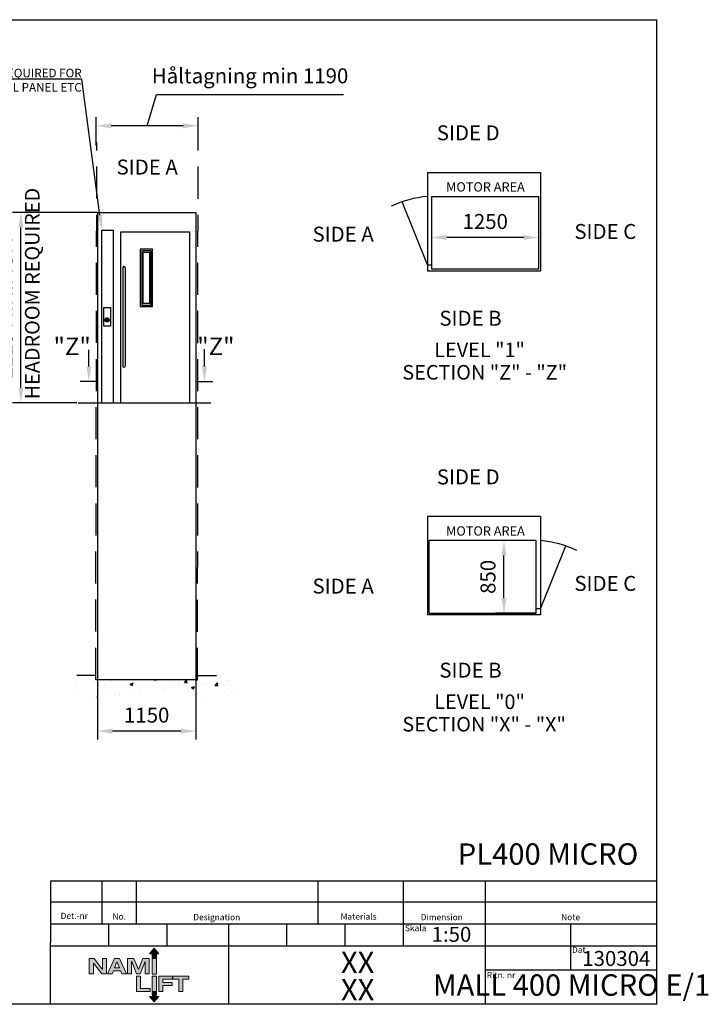
# Model space of a CAD drawing. Extents: x 2997 to 19579, y 1 to 23907.
# Drawn here: x 11451 to 19497, y 1 to 11513 of the extents above; entities that cross this region are included whole.
import ezdxf
from ezdxf import colors
from ezdxf.entities.mleader import LeaderData, LeaderLine
from ezdxf.enums import TextEntityAlignment as Align
from ezdxf.math import Vec2, Vec3

# ---------------------------------------------------------------- set-up
doc = ezdxf.new("R2010")
doc.units = 0
doc.header["$LTSCALE"] = 15
doc.header["$MEASUREMENT"] = 0
doc.linetypes.add('DASHED', pattern=[0.75, 0.5, -0.25])
doc.layers.get('DEFPOINTS').update_dxf_attribs({"linetype": 'CONTINUOUS'})
for name, color, linetype in [('KONTUR', 1, 'CONTINUOUS'), ('Layer 1', 7, 'CONTINUOUS'), ('MÅTT_O_SNITT', 7, 'CONTINUOUS')]:
    doc.layers.add(name, color=color, linetype=linetype)
doc.styles.add('ISO', font='isocp.shx', dxfattribs={"oblique": 15})
doc.dimstyles.get("Standard").update_dxf_attribs({"dimtxt": 3.5, "dimasz": 3.5, "dimexe": 2, "dimexo": 0, "dimgap": 2, "dimtad": 1, "dimdec": 0, "dimdsep": 46, "dimtxsty": 'ISO', "dimcen": 2.5, "dimadec": 0, "dimazin": 0, "dimtfac": 1, "dimtdec": 0, "dimtmove": 0, "dimatfit": 3, "dimfxl": 1, "dimtolj": 1, "dimtzin": 0, "dimarcsym": 0})

# ---------------------------------------------------------------- blocks, each defined once
blk = doc.blocks.new('*D66')
at = {"layer": 'DEFPOINTS', "color": 0, "transparency": 16777216}
for p in [(12360, 3795), (13510, 3794), (12360, 3195)]:
    blk.add_point(p, dxfattribs=at)
at = {"layer": 'MÅTT_O_SNITT', "color": 0, "lineweight": -2, "transparency": 16777216}
for p, q in [((12360, 3795), (12360, 3095)), ((13510, 3794), (13510, 3095)), ((13335, 3195), (12535, 3195))]:
    blk.add_line(p, q, dxfattribs=at)
at = {"layer": 'MÅTT_O_SNITT', "color": 0, "transparency": 16777216}
for points in [[(12535, 3224), (12535, 3165), (12360, 3195)], [(13335, 3224), (13335, 3165), (13510, 3195)]]:
    blk.add_solid(points, dxfattribs=at)
at = {"layer": 'MÅTT_O_SNITT', "color": 0, "transparency": 16777216, "insert": (12935, 3382), "char_height": 175, "attachment_point": 5, "style": 'ISO'}
blk.add_mtext('\\A1;1150', dxfattribs=at)
blk = doc.blocks.new('block 2')
at = {"layer": 'Layer 1', "true_color": 0x231f20}
h = blk.add_hatch(color=250, dxfattribs=at)
h.dxf.hatch_style = 2
h.paths.add_polyline_path([(2.5, -1), (8.5, -7.9), (5.2, -7.9), (5.2, -8.3), (-0.2, -8.3), (-0.2, -7.9), (-3.5, -7.9)])
h = blk.add_hatch(color=250, dxfattribs=at)
h.dxf.hatch_style = 2
h.paths.add_polyline_path([(5.2, -9), (5.2, -9.2), (-0.2, -9.2), (-0.2, -9)])
h = blk.add_hatch(color=250, dxfattribs=at)
h.dxf.hatch_style = 2
h.paths.add_polyline_path([(5.2, -9.8), (5.2, -10.1), (-0.2, -10.1), (-0.2, -9.8)])
h = blk.add_hatch(color=250, dxfattribs=at)
h.dxf.hatch_style = 2
h.paths.add_polyline_path([(5.2, -10.8), (5.2, -11.4), (-0.2, -11.4), (-0.2, -10.8)])
h = blk.add_hatch(color=250, dxfattribs=at)
h.dxf.hatch_style = 2
h.paths.add_polyline_path([(5.2, -12.2), (5.2, -13.3), (-0.2, -13.3), (-0.2, -12.2)])
h = blk.add_hatch(color=250, dxfattribs=at)
h.dxf.hatch_style = 2
h.paths.add_polyline_path([(-0.2, -14), (5.2, -14), (5.2, -34), (-0.2, -34)])
at = {"layer": 'Layer 1', "lineweight": 0}
for points in [[(2.5, -1), (8.5, -7.9), (5.2, -7.9), (5.2, -8.3), (-0.2, -8.3), (-0.2, -7.9), (-3.5, -7.9), (2.5, -1)], [(5.2, -9), (5.2, -9.2), (-0.2, -9.2), (-0.2, -9), (5.2, -9)], [(5.2, -9.8), (5.2, -10.1), (-0.2, -10.1), (-0.2, -9.8), (5.2, -9.8)], [(5.2, -10.8), (5.2, -11.4), (-0.2, -11.4), (-0.2, -10.8), (5.2, -10.8)], [(5.2, -12.2), (5.2, -13.3), (-0.2, -13.3), (-0.2, -12.2), (5.2, -12.2)], [(-0.2, -14), (5.2, -14), (5.2, -34), (-0.2, -34), (-0.2, -14)]]:
    blk.add_lwpolyline(points, dxfattribs=at)
blk = doc.blocks.new('block 3')
at = {"layer": 'Layer 1', "true_color": 0x231f20}
h = blk.add_hatch(color=250, dxfattribs=at)
h.dxf.hatch_style = 2
h.paths.add_polyline_path([(5.2, -56.6), (-0.2, -56.6), (-0.2, -36.6), (5.2, -36.6)])
h = blk.add_hatch(color=250, dxfattribs=at)
h.dxf.hatch_style = 2
h.paths.add_polyline_path([(2.5, -69.6), (-3.5, -62.7), (-0.2, -62.7), (-0.2, -62.3), (5.2, -62.3), (5.2, -62.7), (8.5, -62.7)])
h = blk.add_hatch(color=250, dxfattribs=at)
h.dxf.hatch_style = 2
h.paths.add_polyline_path([(-0.2, -58.4), (-0.2, -57.3), (5.2, -57.3), (5.2, -58.4)])
h = blk.add_hatch(color=250, dxfattribs=at)
h.dxf.hatch_style = 2
h.paths.add_polyline_path([(-0.2, -59.7), (-0.2, -59.1), (5.2, -59.1), (5.2, -59.7)])
h = blk.add_hatch(color=250, dxfattribs=at)
h.dxf.hatch_style = 2
h.paths.add_polyline_path([(-0.2, -60.7), (-0.2, -60.5), (5.2, -60.5), (5.2, -60.7)])
h = blk.add_hatch(color=250, dxfattribs=at)
h.dxf.hatch_style = 2
h.paths.add_polyline_path([(-0.2, -61.6), (-0.2, -61.4), (5.2, -61.4), (5.2, -61.6)])
at = {"layer": 'Layer 1', "lineweight": 0}
for points in [[(5.2, -56.6), (-0.2, -56.6), (-0.2, -36.6), (5.2, -36.6), (5.2, -56.6)], [(2.5, -69.6), (-3.5, -62.7), (-0.2, -62.7), (-0.2, -62.3), (5.2, -62.3), (5.2, -62.7), (8.5, -62.7), (2.5, -69.6)], [(-0.2, -58.4), (-0.2, -57.3), (5.2, -57.3), (5.2, -58.4), (-0.2, -58.4)], [(-0.2, -59.7), (-0.2, -59.1), (5.2, -59.1), (5.2, -59.7), (-0.2, -59.7)], [(-0.2, -60.7), (-0.2, -60.5), (5.2, -60.5), (5.2, -60.7), (-0.2, -60.7)], [(-0.2, -61.6), (-0.2, -61.4), (5.2, -61.4), (5.2, -61.6), (-0.2, -61.6)]]:
    blk.add_lwpolyline(points, dxfattribs=at)
blk = doc.blocks.new('*D182')
at = {"layer": 'DEFPOINTS', "color": 0, "transparency": 16777216}
for p in [(11466, 9258), (12360, 9258), (12120, 7033)]:
    blk.add_point(p, dxfattribs=at)
at = {"layer": 'MÅTT_O_SNITT', "color": 0, "lineweight": -2, "transparency": 16777216}
for p, q in [((12360, 9258), (11366, 9258)), ((11466, 7208), (11466, 9083)), ((12120, 7033), (11366, 7033))]:
    blk.add_line(p, q, dxfattribs=at)
at = {"layer": 'MÅTT_O_SNITT', "color": 0, "transparency": 16777216}
for points in [[(11436, 9083), (11495, 9083), (11466, 9258)], [(11436, 7208), (11495, 7208), (11466, 7033)]]:
    blk.add_solid(points, dxfattribs=at)
at = {"layer": 'MÅTT_O_SNITT', "color": 0, "transparency": 16777216, "insert": (11278, 8146), "char_height": 175, "attachment_point": 5, "rotation": 90, "style": 'ISO'}
blk.add_mtext('\\A1;2225 MINIMUM', dxfattribs=at)
blk = doc.blocks.new('*D1241')
at = {"layer": 'DEFPOINTS', "color": 0, "transparency": 16777216}
for p in [(12346, 10272), (12346, 10043), (13536, 10044)]:
    blk.add_point(p, dxfattribs=at)
at = {"layer": 'MÅTT_O_SNITT', "color": 0, "lineweight": -2, "transparency": 16777216}
for p, q in [((12941, 10272), (13051, 10639)), ((13051, 10639), (15234, 10639)), ((12346, 10043), (12346, 10372)), ((13536, 10044), (13536, 10372)), ((13361, 10272), (12521, 10272))]:
    blk.add_line(p, q, dxfattribs=at)
at = {"layer": 'MÅTT_O_SNITT', "color": 0, "transparency": 16777216}
for points in [[(12521, 10301), (12521, 10243), (12346, 10272)], [(13361, 10301), (13361, 10243), (13536, 10272)]]:
    blk.add_solid(points, dxfattribs=at)
at = {"layer": 'MÅTT_O_SNITT', "color": 0, "transparency": 16777216, "insert": (14143, 10856), "char_height": 175, "attachment_point": 5, "style": 'ISO'}
blk.add_mtext('\\A1;Håltagning min 1190', dxfattribs=at)
blk = doc.blocks.new('*D2231')
at = {"layer": 'DEFPOINTS', "color": 0, "transparency": 16777216}
for p in [(16266, 8966), (16266, 8596), (17516, 8596)]:
    blk.add_point(p, dxfattribs=at)
at = {"layer": 'MÅTT_O_SNITT', "color": 0, "lineweight": -2, "transparency": 16777216}
for p, q in [((16266, 8596), (16266, 9066)), ((17516, 8596), (17516, 9066)), ((17341, 8966), (16441, 8966))]:
    blk.add_line(p, q, dxfattribs=at)
at = {"layer": 'MÅTT_O_SNITT', "color": 0, "transparency": 16777216}
for points in [[(16441, 8995), (16441, 8937), (16266, 8966)], [(17341, 8995), (17341, 8937), (17516, 8966)]]:
    blk.add_solid(points, dxfattribs=at)
at = {"layer": 'MÅTT_O_SNITT', "color": 0, "transparency": 16777216, "insert": (16891, 9153), "char_height": 175, "attachment_point": 5, "style": 'ISO'}
blk.add_mtext('\\A1;1250', dxfattribs=at)
blk = doc.blocks.new('*D2232')
at = {"layer": 'DEFPOINTS', "color": 0, "transparency": 16777216}
for p in [(17110, 5423), (17486, 5423), (17486, 4573)]:
    blk.add_point(p, dxfattribs=at)
at = {"layer": 'MÅTT_O_SNITT', "color": 0, "lineweight": -2, "transparency": 16777216}
for p, q in [((17486, 5423), (17010, 5423)), ((17110, 4748), (17110, 5248)), ((17486, 4573), (17010, 4573))]:
    blk.add_line(p, q, dxfattribs=at)
at = {"layer": 'MÅTT_O_SNITT', "color": 0, "transparency": 16777216}
for points in [[(17081, 5248), (17139, 5248), (17110, 5423)], [(17081, 4748), (17139, 4748), (17110, 4573)]]:
    blk.add_solid(points, dxfattribs=at)
at = {"layer": 'MÅTT_O_SNITT', "color": 0, "transparency": 16777216, "insert": (16923, 4998), "char_height": 175, "attachment_point": 5, "rotation": 90, "style": 'ISO'}
blk.add_mtext('\\A1;850', dxfattribs=at)

msp = doc.modelspace()

# ---------------------------------------------------------------- hatches: boundary and pattern name
at = {"layer": 'KONTUR'}
msp.add_hatch(color=256, dxfattribs=at).paths.add_polyline_path([(12497.5, 8003.2, 1), (12447.5, 8003.2, 1)])
at = {"layer": 'Layer 1', "true_color": 0x231f20}
h = msp.add_hatch(color=250, dxfattribs=at)
h.dxf.hatch_style = 2
h.paths.add_polyline_path([(12417, 537), (12464.8, 537), (12464.8, 355.4), (12411.2, 355.4), (12312.2, 482.1), (12311.7, 482.1), (12311.7, 355.4), (12263.9, 355.4), (12263.9, 537), (12321.1, 537), (12416.5, 410.3), (12417, 410.3)])
h = msp.add_hatch(color=250, dxfattribs=at)
h.dxf.hatch_style = 2
h.paths.add_polyline_path([(12629.9, 392.8), (12546.5, 392.8), (12531.7, 355.4), (12478.6, 355.4), (12558.4, 537), (12617.9, 537), (12697.8, 355.4), (12644.7, 355.4)])
h.paths.add_polyline_path([(12588.2, 497.8), (12559.7, 425.8), (12616.7, 425.8)])
h = msp.add_hatch(color=250, dxfattribs=at)
h.dxf.hatch_style = 2
h.paths.add_polyline_path([(12891.9, 537), (12964.4, 537), (12964.4, 355.4), (12916.5, 355.4), (12916.5, 500.9), (12916, 500.9), (12858.6, 355.4), (12817.4, 355.4), (12759.9, 500.9), (12759.4, 500.9), (12759.4, 355.4), (12711.5, 355.4), (12711.5, 537), (12784, 537), (12838, 406.3)])
h = msp.add_hatch(color=250, dxfattribs=at)
h.dxf.hatch_style = 2
h.paths.add_polyline_path([(12814.6, 331.2), (12864, 331.2), (12864, 185.7), (12974.6, 185.7), (12974.6, 149.5), (12814.6, 149.5)])
h = msp.add_hatch(color=250, dxfattribs=at)
h.dxf.hatch_style = 2
h.paths.add_polyline_path([(13075.8, 331.2), (13238.1, 331.2), (13238.1, 296.6), (13125.1, 296.6), (13125.1, 256.9), (13230.9, 256.9), (13230.9, 222.3), (13125.1, 222.3), (13125.1, 149.5), (13075.8, 149.5)])
h = msp.add_hatch(color=250, dxfattribs=at)
h.dxf.hatch_style = 2
h.paths.add_polyline_path([(13309.3, 296.6), (13241.9, 296.6), (13241.9, 331.2), (13426, 331.2), (13426, 296.6), (13358.6, 296.6), (13358.6, 149.5), (13309.3, 149.5)])
at = {"layer": 'MÅTT_O_SNITT'}
h = msp.add_hatch(dxfattribs=at)
h.set_pattern_fill('AR-CONC', color=256, scale=50)
h.set_pattern_definition([(50, (5603.24, 1), (358.63, -31.376), [37.5, -412.5]), (355, (5603.24, 1), (-69.376, 376.096), [30, -330]), (100.4514, (5633.12, -1.6), (289.254, 344.72), [31.87, -350.571]), (46.184, (5603.24, 101), (533.62, -82.76), [56.25, -618.75]), (96.6356, (5647.7, 94.1), (467.33, 487.06), [47.805, -525.857]), (351.184, (5603.24, 101), (467.33, 487.06), [45, -495]), (21, (5653.24, 76), (298.454, -201.309), [37.5, -412.5]), (326, (5653.24, 76), (121.658, 362.575), [30, -330]), (71.4514, (5678.1, 59.22), (420.111, 161.266), [31.87, -350.571]), (37.5, (5603.24, 1), (6.08, 166.447), [0, -326, 0, -335, 0, -331.25]), (7.5, (5603.24, 1), (131.5348, 197.206), [0, -191, 0, -318.5, 0, -126.25]), (327.5, (5491.74, 1), (266.9112, -11.2774), [0, -125, 0, -390, 0, -517.5]), (317.5, (5441.74, 1), (291.593, 50.0525), [0, -162.5, 0, -259, 0, -367.5])])
h.paths.add_polyline_path([(13999.7, 3844.2), (13779.7, 3844.2), (13779.7, 3794.2), (13759.7, 3794.2), (13759.7, 3795.2), (12359.6, 3795.2), (12339.6, 3795.2), (12339.6, 3844), (12119.6, 3844), (12119.6, 3595.2), (13999.7, 3594.2)])

# ---------------------------------------------------------------- linework, layer by layer
at = {"layer": 'KONTUR'}
for p, q in [((2997.1, 11512.5), (18892.9, 11512.5)), ((18892.9, 11512.5), (18892.9, 0.8)), ((16216.3, 9725.7), (16216.3, 8575.7)), ((16216.3, 9725.7), (17536.3, 9725.7)), ((17536.3, 9725.7), (17536.3, 8575.7)), ((16266.3, 9445.7), (17516.3, 9445.7)), ((16266.3, 8595.7), (16266.3, 9445.7)), ((17516.3, 8595.7), (17516.3, 9445.7)), ((16216.3, 8645.7), (15921.7, 9383.4)), ((12359.6, 9258.2), (13509.7, 9258.2)), ((12409.6, 7033.2), (12409.6, 9053.2)), ((12409.6, 9053.2), (12544.6, 9053.2)), ((12544.6, 9053.2), (12544.6, 7033.2)), ((16216.3, 8645.7), (16266.3, 8645.7)), ((12657.1, 8613.2), (12657.1, 7463.2)), ((12682.1, 8613.2), (12682.1, 7463.2)), ((16216.3, 8575.7), (17536.3, 8575.7)), ((17516.3, 8595.7), (16266.3, 8595.7)), ((16216.3, 5703.2), (16216.3, 4553.2)), ((17536.3, 5703.2), (16216.3, 5703.2)), ((17536.3, 5703.2), (17536.3, 4553.2)), ((17486.3, 5423.2), (16236.3, 5423.2)), ((16236.3, 4573.2), (16236.3, 5423.2)), ((17486.3, 4573.2), (17486.3, 5423.2)), ((17536.3, 4623.2), (17830.9, 5360.8)), ((17536.3, 4623.2), (17486.3, 4623.2)), ((17536.3, 4553.2), (16216.3, 4553.2)), ((16236.3, 4573.2), (17486.3, 4573.2)), ((13509.6, 3856.2), (13509.7, 3794.2)), ((13509.7, 3794.2), (12359.6, 3794.2)), ((11812.9, 1440.8), (11806.5, 0.8)), ((18892.9, 1440.8), (11812.9, 1440.8)), ((12412.9, 1440.8), (12412.9, 936.9)), ((12812.9, 1440.8), (12812.9, 936.9)), ((14932.9, 1440.8), (14932.9, 936.9)), ((18892.9, 1440.8), (15932.9, 1440.8)), ((15932.9, 1440.8), (15932.9, 680.8)), ((16892.9, 0.8), (16892.9, 1440.8)), ((18892.9, 1193.1), (11812.9, 1193.1)), ((18892.9, 936.9), (11812.9, 936.9)), ((12492.9, 680.8), (12492.9, 936.9)), ((13172.9, 680.8), (13172.9, 936.9)), ((13892.9, 936.9), (13892.9, 0.8)), ((14572.9, 680.8), (14572.9, 936.9)), ((15252.9, 680.8), (15252.9, 936.9)), ((17892.9, 400.8), (17892.9, 936.9)), ((18892.9, 680.8), (11812.9, 680.8)), ((18892.9, 400.8), (16892.9, 400.8)), ((18892.9, 0.8), (2997.1, 0.8))]:
    msp.add_line(p, q, dxfattribs=at)
at = {"layer": 'KONTUR', "linetype": 'Continuous'}
for p, q in [((12359.6, 9258.2), (12359.6, 3793.2)), ((13509.7, 9258.2), (13509.7, 3794.2)), ((12634.6, 9033.2), (13434.6, 9033.2)), ((12634.6, 7033.2), (12634.6, 9033.2)), ((13434.6, 9033.2), (13434.6, 7033.2)), ((12134.4, 7033.2), (13684.4, 7033))]:
    msp.add_line(p, q, dxfattribs=at)
at = {"layer": 'KONTUR', "color": 1}
for p, q in [((13004.6, 8828.4), (12859.6, 8828.2)), ((12859.6, 8828.2), (12859.6, 8158.2)), ((12987.1, 8810.9), (12877.1, 8810.7)), ((12877.1, 8810.7), (12877.1, 8175.7)), ((12894.6, 8793.2), (12969.6, 8793.4)), ((12894.6, 8193.2), (12894.6, 8793.2)), ((12969.6, 8793.4), (12969.6, 8193.4)), ((12987.1, 8175.9), (12987.1, 8810.9)), ((13004.6, 8158.4), (13004.6, 8828.4)), ((12877.1, 8175.7), (12987.1, 8175.9)), ((12969.6, 8193.4), (12894.6, 8193.2)), ((12432.5, 8148.2), (12512.5, 8148.2)), ((12432.5, 7928.2), (12432.5, 8148.2)), ((12512.5, 8148.2), (12512.5, 7928.2)), ((12859.6, 8158.2), (13004.6, 8158.4)), ((12512.5, 7928.2), (12432.5, 7928.2))]:
    msp.add_line(p, q, dxfattribs=at)
at = {"layer": 'KONTUR'}
msp.add_circle((12472.5, 8003.2), 25, dxfattribs=at)
for centre, start, end in [((12669.6, 8613.2), 0, 180), ((12669.6, 7463.2), 180, 0)]:
    msp.add_arc(centre, 12.5, start, end, dxfattribs=at)
at = {"layer": 'Layer 1', "lineweight": 0}
for points in [[(12417, 537), (12464.8, 537), (12464.8, 355.4), (12411.2, 355.4), (12312.2, 482.1), (12311.7, 482.1), (12311.7, 355.4), (12263.9, 355.4), (12263.9, 537), (12321.1, 537), (12416.5, 410.3), (12417, 410.3), (12417, 537)], [(12629.9, 392.8), (12546.5, 392.8), (12531.7, 355.4), (12478.6, 355.4), (12558.4, 537), (12617.9, 537), (12697.8, 355.4), (12644.7, 355.4), (12629.9, 392.8)], [(12588.2, 497.8), (12559.7, 425.8), (12616.7, 425.8), (12588.2, 497.8)], [(12891.9, 537), (12964.4, 537), (12964.4, 355.4), (12916.5, 355.4), (12916.5, 500.9), (12916, 500.9), (12858.6, 355.4), (12817.4, 355.4), (12759.9, 500.9), (12759.4, 500.9), (12759.4, 355.4), (12711.5, 355.4), (12711.5, 537), (12784, 537), (12838, 406.3), (12891.9, 537)], [(12814.6, 331.2), (12864, 331.2), (12864, 185.7), (12974.6, 185.7), (12974.6, 149.5), (12814.6, 149.5), (12814.6, 331.2)], [(13075.8, 331.2), (13238.1, 331.2), (13238.1, 296.6), (13125.1, 296.6), (13125.1, 256.9), (13230.9, 256.9), (13230.9, 222.3), (13125.1, 222.3), (13125.1, 149.5), (13075.8, 149.5), (13075.8, 331.2)], [(13309.3, 296.6), (13241.9, 296.6), (13241.9, 331.2), (13426, 331.2), (13426, 296.6), (13358.6, 296.6), (13358.6, 149.5), (13309.3, 149.5), (13309.3, 296.6)]]:
    msp.add_lwpolyline(points, dxfattribs=at)
at = {"layer": 'MÅTT_O_SNITT', "linetype": 'DASHED', "ltscale": 50}
for p, q in [((12339.6, 3795.2), (12353.1, 10079.8)), ((13529.7, 3794.2), (13535.6, 10079.8))]:
    msp.add_line(p, q, dxfattribs=at)
at = {"layer": 'MÅTT_O_SNITT'}
for p, q in [((12359.6, 7283.2), (12159.6, 7283.2)), ((13509.7, 7283.2), (13709.7, 7283.2)), ((12339.6, 3844), (12119.6, 3844)), ((12339.6, 3795.2), (12339.6, 3844)), ((13529.7, 3794.2), (13529.7, 3844.2)), ((13529.7, 3844.2), (13749.7, 3844.2)), ((12359.6, 3795.2), (12339.6, 3795.2)), ((13509.7, 3794.2), (13529.7, 3794.2))]:
    msp.add_line(p, q, dxfattribs=at)
for centre, start, end in [((16329.1, 8185.1), 95.11332, 115.1635), ((17423.5, 4162.5), 64.8365, 84.88668)]:
    msp.add_arc(centre, 1265.7, start, end, dxfattribs=at)

# ---------------------------------------------------------------- block references
at = {"layer": 'Layer 1', "xscale": 9.100000000000364, "yscale": 9.100000000000364, "zscale": 9.100000000000364}
for name in ['block 2', 'block 3']:
    msp.add_blockref(name, (13001.2, 664.4), dxfattribs=at)

# ---------------------------------------------------------------- texts
at = {"layer": 'MÅTT_O_SNITT', "style": 'ISO', "oblique": 15}
for s, height, p in [('SIDE D', 175, (16692, 10102.3)), ('SIDE A', 175, (12941, 9702)), ('SIDE A', 175, (15230.4, 8917.5)), ('SIDE C', 175, (18293.7, 8948.9)), ('SIDE B', 175, (16718.7, 7934.7)), ('SIDE D', 175, (16692, 6079.7)), ('SIDE A', 175, (15230.4, 4802.8)), ('SIDE C', 175, (18293.7, 4834.2)), ('SIDE B', 175, (16718.7, 3819.9)), ('Det.-nr', 72, (12088.9, 999.2)), ('No.', 72, (12614.7, 991.2)), ('Designation', 72, (13753.9, 983.3)), ('Materials', 72, (15411, 991.2)), ('Dimension', 72, (16382.9, 983.3)), ('Note', 72, (17888.5, 983.3)), ('1:50', 175, (16496.4, 731.3)), ('XX', 250, (15400.3, 365.6)), ('130304', 175, (18422.5, 449.3)), ('MALL 400 MICRO E/1', 250, (17899.5, 100.9)), ('XX', 250, (15400.3, 45.4))]:
    msp.add_text(s, height=height, dxfattribs=at).set_placement(p, align=Align.CENTER)
for s, height, p in [('MOTOR AREA', 108.8, (16433.3, 9503.2)), ('"Z"', 205.7, (11846.6, 7590.3)), ('"Z"', 205.7, (13526.1, 7590.3)), ('LEVEL "1"', 170, (16295.3, 7567.8)), ('SECTION "Z" - "Z"', 170, (15922.2, 7305.1)), ('MOTOR AREA', 108.8, (16433.3, 5480.6)), ('LEVEL "0"', 170, (16295.3, 3453.1)), ('SECTION "X" - "X"', 170, (15922.2, 3190.4)), ('Skala', 72, (15952.7, 855.9)), ('Dat.', 72, (17904.5, 601.2)), ('Ritn. nr', 72, (16908.7, 306.6))]:
    msp.add_text(s, height=height, dxfattribs=at).set_placement(p)
msp.add_text('HEADROOM REQUIRED', height=170, rotation=90, dxfattribs=at).set_placement((11682.7, 7074.2))
msp.add_text('PL400 MICRO', height=250, dxfattribs=at).set_placement((18679.7, 1632.7), align=Align.RIGHT)

# ---------------------------------------------------------------- dimensions: what is measured, and where the dimension line sits
at = {"layer": 'MÅTT_O_SNITT'}
for base, p1, p2, angle, text, picture, middle in [((12346.2, 10271.8), (13536.2, 10043.8), (12346.2, 10042.8), 180, 'Håltagning min <>', '*D1241', (13151.3, 10855.7)), ((11465.6, 9258.2), (12119.6, 7033), (12359.6, 9258.2), 90, '2225 MINIMUM', '*D182', (11278, 8145.6))]:
    dim = msp.add_linear_dim(base=base, p1=p1, p2=p2, angle=angle, text=text, dimstyle='Standard', override={"dimscale": 50, "dimtmove": 1}, dxfattribs=at)
    dim.commit()
    dim.dimension.update_dxf_attribs({"geometry": picture, "text_midpoint": middle})
for base, p1, p2, angle, picture, middle in [((16266.3, 8965.9), (17516.3, 8595.7), (16266.3, 8595.7), 180, '*D2231', (16891.3, 9153.4)), ((17110.1, 5423.2), (17486.3, 4573.2), (17486.3, 5423.2), 90, '*D2232', (16922.6, 4998.2)), ((12359.6, 3194.5), (13509.7, 3794.2), (12359.6, 3795.2), 180, '*D66', (12934.6, 3382))]:
    dim = msp.add_linear_dim(base=base, p1=p1, p2=p2, angle=angle, dimstyle='Standard', override={"dimscale": 50, "dimtmove": 1}, dxfattribs=at)
    dim.commit()
    dim.dimension.update_dxf_attribs({"geometry": picture, "text_midpoint": middle})

# ---------------------------------------------------------------- leaders
ml = msp.add_multileader_mtext('Standard', dxfattribs=at)
ml.set_content('ACCESS REQUIRED FOR\\PCONTROL PANEL ETC', color=256)
ml.set_leader_properties()
ml.build(insert=Vec2(0, 0))
ml.multileader.update_dxf_attribs({"text_right_attachment_type": 6, "dogleg_length": 0.36, "arrow_head_size": 175})
ctx = ml.context
ctx.base_point, ctx.char_height, ctx.arrow_head_size, ctx.landing_gap_size, ctx.plane_origin = Vec3(10342.6, 10888.6), 100, 175, 0.09, Vec3(12464.4, 8663.3)
ctx.right_attachment, ctx.text_align_type = 6, 2
notes = []
notes.append((ctx, [(0, (1, 1, 0), (12176.4, 10818.6), (-1, 0), 0.36, [(0, [(12412.3, 9053.2)], 0, [])])]))
ctx.mtext.insert, ctx.mtext.alignment, ctx.mtext.flow_direction = Vec3(12176, 10938.6), 3, 5
ml = msp.add_multileader_mtext('Standard', dxfattribs=at)
ml.set_content('', color=256)
ml.set_leader_properties()
ml.build(insert=Vec2(0, 0))
ml.multileader.update_dxf_attribs({"text_right_attachment_type": 6, "dogleg_length": 0.36, "arrow_head_size": 175})
ctx = ml.context
ctx.base_point, ctx.char_height, ctx.arrow_head_size, ctx.landing_gap_size, ctx.plane_origin = Vec3(12260, 7653.2), 0.18, 175, 0.09, Vec3(12259.6, 7283.2)
ctx.right_attachment = 6
notes.append((ctx, [(0, (1, 1, 0), (12259.6, 7653.2), (1, 0), 0.36, [(0, [(12259.6, 7283.2)], 0, [])])]))
ctx.mtext.insert, ctx.mtext.flow_direction = Vec3(12260.1, 7653.3), 5
ml = msp.add_multileader_mtext('Standard', dxfattribs=at)
ml.set_content('"Z"', color=256)
ml.set_leader_properties()
ml.build(insert=Vec2(0, 0))
ml.multileader.update_dxf_attribs({"text_right_attachment_type": 6, "dogleg_length": 0.36, "arrow_head_size": 175})
ctx = ml.context
ctx.base_point, ctx.char_height, ctx.arrow_head_size, ctx.landing_gap_size, ctx.plane_origin = Vec3(13610.1, 7660), 0.1, 175, 0.09, Vec3(13609.7, 7283.2)
ctx.right_attachment = 6
notes.append((ctx, [(0, (1, 1, 0), (13609.7, 7660), (1, 0), 0.36, [(0, [(13609.7, 7283.2)], 0, [])])]))
ctx.mtext.insert, ctx.mtext.flow_direction = Vec3(13610.1, 7660), 5
for ctx, leaders in notes:
    for number, flags, end, landing, length, lines in leaders:
        leader = LeaderData()
        leader.index, (leader.has_last_leader_line, leader.has_dogleg_vector, leader.attachment_direction) = number, flags
        leader.last_leader_point, leader.dogleg_vector, leader.dogleg_length = Vec3(end), Vec3(landing), length
        for number, points, colour, breaks in lines:
            line = LeaderLine()
            line.index, line.vertices, line.color, line.breaks = number, Vec3.list(points), colors.encode_raw_color(colour), breaks
            leader.lines.append(line)
        ctx.leaders.append(leader)

doc.saveas('drawing.dxf')
